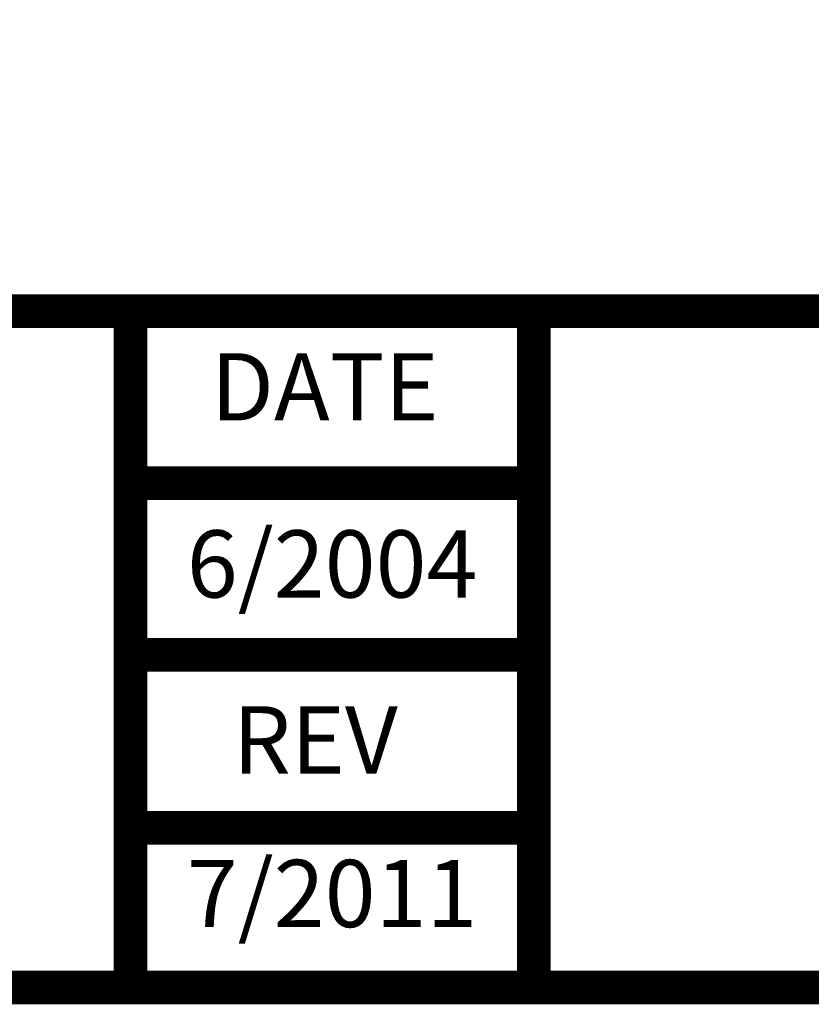
# Model space of a CAD drawing. Extents: x 0.1 to 7.9, y 0.1 to 10.4.
# Drawn here: x 2.3 to 3.5, y 0.1 to 1.5 of the extents above; entities that cross this region are included whole.
import ezdxf
from ezdxf.enums import TextEntityAlignment as Align

# ---------------------------------------------------------------- set-up
doc = ezdxf.new("R2010")
doc.units = 0
doc.header["$MEASUREMENT"] = 0
doc.layers.get('0').update_dxf_attribs({"linetype": 'CONTINUOUS'})
doc.layers.add('BORDER', color=5, linetype='CONTINUOUS')
doc.layers.add('TMWA_LOGO', color=7, linetype='CONTINUOUS')
doc.styles.add('TEXTSMALL', font='times.ttf', dxfattribs={"height": 0.08})
doc.styles.add('time', font='times.ttf', dxfattribs={"height": 0.1})
doc.styles.add('TIMESLARGE', font='times.ttf', dxfattribs={"height": 0.15})

# ---------------------------------------------------------------- blocks, each defined once
blk = doc.blocks.new('standards title block')
at = {"layer": 'BORDER', "const_width": 0.05}
blk.add_lwpolyline([(0.1092, 0.0956), (7.8576, 0.0956), (7.8576, 10.4083), (0.1092, 10.4083)], close=True, dxfattribs=at)
for points in [[(0.1092, 1.1012), (7.8576, 1.1012)], [(2.5092, 0.0956), (2.5092, 1.1012)], [(3.1092, 0.0956), (3.1092, 1.1012)], [(2.5092, 0.8456), (3.1092, 0.8456)], [(3.1132, 0.5903), (2.5132, 0.5903)], [(2.5092, 0.3332), (3.1092, 0.3332)]]:
    blk.add_lwpolyline(points, dxfattribs=at)
at = {"layer": 'TMWA_LOGO', "style": 'time'}
for s, p in [('DATE', (2.6288, 0.9388)), ('REV', (2.6613, 0.4138))]:
    blk.add_text(s, height=0.1, dxfattribs=at).set_placement(p)
at = {"layer": 'TMWA_LOGO'}
for tag, height, style, p in [('APPENDIX', 0.1, 'time', (4.6092, 0.8661)), ('DESCRIPTION', 0.1, 'time', (4.6092, 0.7004)), ('DATE', 0.1, 'time', (2.8092, 0.6754)), ('LINE2', 0.08, 'TEXTSMALL', (4.6092, 0.5663)), ('DRAWING', 0.15, 'TIMESLARGE', (6.9834, 0.4984)), ('LINE3', 0.08, 'TEXTSMALL', (4.6092, 0.4399)), ('LINE4', 0.08, 'TEXTSMALL', (4.6092, 0.3173)), ('REV', 0.1, 'time', (2.8092, 0.1854)), ('LINE5', 0.08, 'TEXTSMALL', (4.6092, 0.1943))]:
    blk.add_attdef(tag, text='', height=height, dxfattribs=dict(at, style=style)).set_placement(p, align=Align.CENTER)

msp = doc.modelspace()

# ---------------------------------------------------------------- block references
ref = msp.add_blockref('standards title block', (0, 0))
ref.add_attrib('REV', '7/2011', dxfattribs={"layer": 'TMWA_LOGO', "height": 0.1, "style": 'time'}).set_placement((2.8092, 0.1854), align=Align.CENTER)
ref.add_attrib('DATE', '6/2004', dxfattribs={"layer": 'TMWA_LOGO', "height": 0.1, "style": 'time'}).set_placement((2.8092, 0.6754), align=Align.CENTER)

doc.saveas('drawing.dxf')
